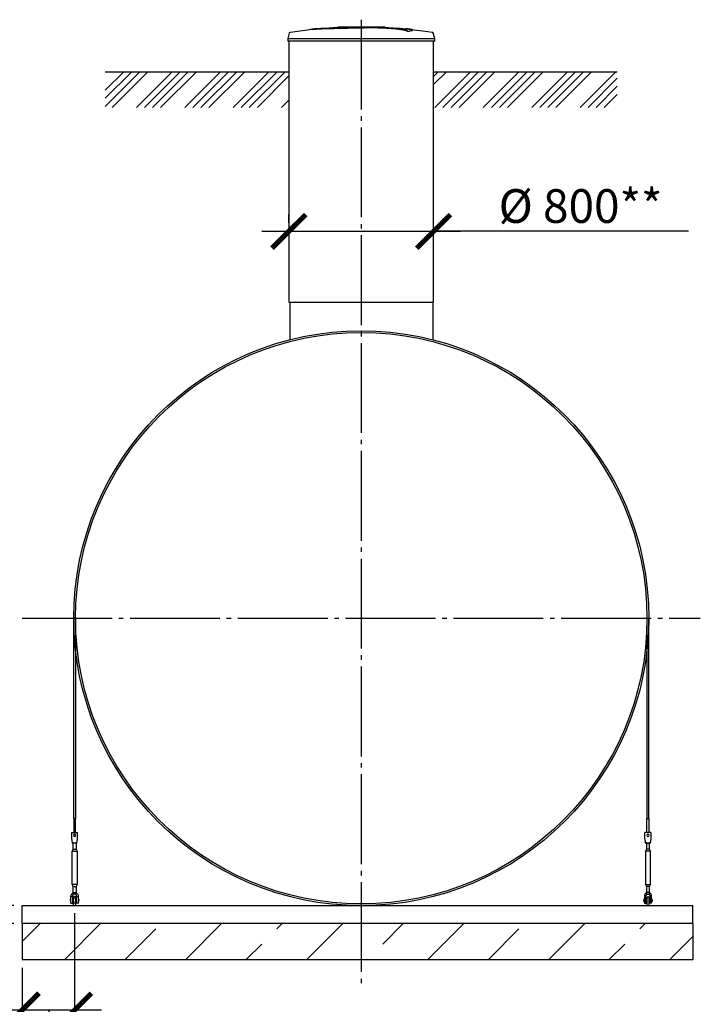
# Model space of a CAD drawing. Units: millimetres. Extents: x 231794 to 3138865188, y -337807 to -265139.
# Drawn here: x 257025 to 260813, y -334361 to -328881 of the extents above; entities that cross this region are included whole.
import ezdxf

# ---------------------------------------------------------------- set-up
doc = ezdxf.new("R2010")
doc.units = ezdxf.units.MM
doc.linetypes.add('K5LT_BASIC', pattern=[0])
doc.linetypes.add('ГОСТ 2.303 5', pattern=[24, 20, -1.5, 1, -1.5])
for name, color, linetype in [('A-GENM', 13, 'Continuous'), ('M-EQPM', 50, 'Continuous'), ('Слой1', 7, 'ГОСТ 2.303 5')]:
    doc.layers.add(name, color=color, linetype=linetype)
doc.layers.add('РАЗМЕРЫ', color=3, linetype='Continuous', lineweight=25)
doc.styles.add('ГОСТ 2.304', font='CS_Gost2304.shx')
doc.dimstyles.new('СПДС', dxfattribs={"dimscale": 100, "dimtxt": 2.5, "dimasz": 2.5, "dimexe": 1.25, "dimexo": 0.625, "dimtad": 1, "dimdec": 0, "dimtxsty": 'ГОСТ 2.304', "dimblk": 'ARCHTICK', "dimblk1": 'ARCHTICK', "dimblk2": 'ARCHTICK', "dimcen": 2.5, "dimdle": 2, "dimadec": 0, "dimazin": 2, "dimtfac": 0.75, "dimtdec": 4, "dimtmove": 1, "dimatfit": 3, "dimfxl": 1, "dimtfill": 1, "dimtolj": 1, "dimarcsym": 0})

# ---------------------------------------------------------------- blocks, each defined once
blk = doc.blocks.new('_ARCHTICK')
at = {"color": 0, "linetype": 'ByBlock', "const_width": 0.15}
blk.add_lwpolyline([(-0.5, -0.5), (0.5, 0.5)], dxfattribs=at)
blk = doc.blocks.new('*D1655')
at = {"layer": 'Defpoints', "color": 0, "transparency": 16777216}
for p in [(258523.2, -330058.6), (259328.4, -330058.6), (259328.4, -330058.6)]:
    blk.add_point(p, dxfattribs=at)
at = {"layer": 'РАЗМЕРЫ', "color": 0, "lineweight": -2, "transparency": 16777216}
for p, q in [((258523.2, -330011.7), (258523.2, -329964.8)), ((259328.4, -330011.7), (259328.4, -329964.8)), ((258373.2, -330058.6), (259478.4, -330058.6)), ((260746.6, -330058.6), (259328.4, -330058.6))]:
    blk.add_line(p, q, dxfattribs=at)
at = {"layer": 'РАЗМЕРЫ', "color": 0, "lineweight": -2, "transparency": 16777216, "xscale": 187.5, "yscale": 187.5, "zscale": 187.5, "rotation": 180}
blk.add_blockref('_ARCHTICK', (258523.2, -330058.6), dxfattribs=at)
at = {"layer": 'РАЗМЕРЫ', "color": 0, "lineweight": -2, "transparency": 16777216, "xscale": 187.5, "yscale": 187.5, "zscale": 187.5}
blk.add_blockref('_ARCHTICK', (259328.4, -330058.6), dxfattribs=at)
at = {"layer": 'РАЗМЕРЫ', "color": 0, "transparency": 16777216, "insert": (260146.2, -329918), "char_height": 187.5, "attachment_point": 5, "style": 'ГОСТ 2.304', "bg_fill": 3, "box_fill_scale": 1.1, "bg_fill_color": 256, "bg_fill_true_color": 13158600, "bg_fill_transparency": 0}
blk.add_mtext('\\A1;%%c 800**', dxfattribs=at)
blk = doc.blocks.new('*D1638')
at = {"layer": 'Defpoints', "color": 0, "transparency": 16777216}
for p in [(257330.4, -333806.8), (257038.4, -334111.8), (257038.4, -334393)]:
    blk.add_point(p, dxfattribs=at)
at = {"layer": 'РАЗМЕРЫ', "color": 0, "lineweight": -2, "transparency": 16777216}
for p, q in [((257330.4, -333853.7), (257330.4, -334486.8)), ((257038.4, -334158.7), (257038.4, -334486.8)), ((257480.4, -334393), (256888.4, -334393)), ((257184.4, -334393), (257401.8, -335027.1)), ((257401.8, -335027.1), (259138.4, -335027.1))]:
    blk.add_line(p, q, dxfattribs=at)
at = {"layer": 'РАЗМЕРЫ', "color": 0, "lineweight": -2, "transparency": 16777216, "xscale": 187.5, "yscale": 187.5, "zscale": 187.5, "rotation": 180}
blk.add_blockref('_ARCHTICK', (257038.4, -334393), dxfattribs=at)
at = {"layer": 'РАЗМЕРЫ', "color": 0, "lineweight": -2, "transparency": 16777216, "xscale": 187.5, "yscale": 187.5, "zscale": 187.5}
blk.add_blockref('_ARCHTICK', (257330.4, -334393), dxfattribs=at)
at = {"layer": 'РАЗМЕРЫ', "color": 0, "transparency": 16777216, "insert": (258270.1, -334837.4), "char_height": 187.5, "attachment_point": 5, "style": 'ГОСТ 2.304', "bg_fill": 3, "box_fill_scale": 1.1, "bg_fill_color": 256, "bg_fill_true_color": 13158600, "bg_fill_transparency": 0}
blk.add_mtext('\\A1;(300-500)*', dxfattribs=at)
blk = doc.blocks.new('*D1639')
at = {"layer": 'Defpoints', "color": 0, "transparency": 16777216}
for p in [(256529.8, -333811.8), (257038.4, -333811.8), (257038.4, -333911.8)]:
    blk.add_point(p, dxfattribs=at)
at = {"layer": 'РАЗМЕРЫ', "color": 0, "lineweight": -2, "transparency": 16777216}
for p, q in [((256529.8, -331733.1), (256529.8, -333811.8)), ((256529.8, -334061.8), (256529.8, -333661.8)), ((256991.6, -333811.8), (256436, -333811.8)), ((256991.6, -333911.8), (256436, -333911.8))]:
    blk.add_line(p, q, dxfattribs=at)
at = {"layer": 'РАЗМЕРЫ', "color": 0, "lineweight": -2, "transparency": 16777216, "xscale": 187.5, "yscale": 187.5, "zscale": 187.5}
for p, rotation in [((256529.8, -333811.8), 90), ((256529.8, -333911.8), 270)]:
    blk.add_blockref('_ARCHTICK', p, dxfattribs=dict(at, rotation=rotation))
at = {"layer": 'РАЗМЕРЫ', "color": 0, "transparency": 16777216, "insert": (256389.1, -332342.4), "char_height": 187.5, "attachment_point": 5, "rotation": 90, "style": 'ГОСТ 2.304', "bg_fill": 3, "box_fill_scale": 1.1, "bg_fill_color": 256, "bg_fill_true_color": 13158600, "bg_fill_transparency": 0}
blk.add_mtext('\\A1;min 100', dxfattribs=at)

msp = doc.modelspace()

# ---------------------------------------------------------------- hatches: boundary and pattern name
at = {"layer": 'A-GENM', "ltscale": 75}
h = msp.add_hatch(dxfattribs=at)
h.set_pattern_fill('ANSI34', color=256, scale=10, style=0)
h.set_pattern_definition([(45, (140117.38, -388195.19), (-134.70384, 134.70384), []), (45, (140162.29, -388195.19), (-134.70384, 134.70384), []), (45, (140207.19, -388195.19), (-134.70384, 134.70384), []), (45, (140252.09, -388195.19), (-134.70384, 134.70384), [])])
h.paths.add_polyline_path([(257500.7616, -329170.2014), (258523.1616, -329170.2014), (258523.1616, -329369.2841), (257500.7616, -329369.2841)])
h = msp.add_hatch(dxfattribs=at)
h.set_pattern_fill('ANSI34', color=256, scale=10, style=0)
h.set_pattern_definition([(45, (144435.22, -315492.03), (-134.70384, 134.70384), []), (45, (144480.13, -315492.03), (-134.70384, 134.70384), []), (45, (144525.03, -315492.03), (-134.70384, 134.70384), []), (45, (144569.93, -315492.03), (-134.70384, 134.70384), [])])
h.paths.add_polyline_path([(259328.3616, -329170.2014), (260350.7616, -329170.2014), (260350.7616, -329368.6961), (259328.3616, -329368.6961)])
h = msp.add_hatch(dxfattribs=at)
h.set_pattern_fill('ANSI33', color=256, scale=75, style=0)
h.set_pattern_definition([(45, (246248.33, -341771.1), (-336.76, 336.76), []), (45, (246585.1, -341771.1), (-336.76, 336.76), [238.125, -119.062])])
h.paths.add_polyline_path([(257038.4463, -333911.7959), (257038.4463, -334111.7959), (260771.2616, -334111.7959), (260771.2616, -333911.7959)])

# ---------------------------------------------------------------- linework, layer by layer
at = {"layer": 'A-GENM'}
for p, q in [((258525.0714, -328955.8668), (258516.5616, -328985.651)), ((258794.4232, -328920.1985), (259057.5504, -328920.1985)), ((258794.4232, -328923.4985), (258794.4232, -328920.1985)), ((259035.8671, -328923.4985), (258794.4232, -328923.4985)), ((259040.4878, -328923.4985), (259036.3203, -328923.4985)), ((259048.5929, -328923.4985), (259040.6606, -328923.4985)), ((259057.2867, -328923.4985), (259052.4709, -328923.4985)), ((259057.7616, -328923.4985), (259057.7616, -328920.1985)), ((259184.9633, -328945.8447), (259184.9633, -328945.1784)), ((259210.9418, -328938.7721), (259210.9418, -328938.1076)), ((259334.9616, -328985.651), (259326.4518, -328955.8668)), ((258516.5616, -328985.651), (258516.5616, -329000.0585)), ((258516.5616, -328985.651), (258925.7616, -328985.651)), ((258925.7616, -329000.0585), (258516.5616, -329000.0585)), ((258925.7616, -328985.651), (259334.9616, -328985.651)), ((259334.9616, -329000.0585), (258925.7616, -329000.0585)), ((259334.9616, -329000.0585), (259334.9616, -328985.651)), ((258528.1616, -330452.2243), (258528.1616, -330661.9849)), ((259323.3616, -330452.2243), (259323.3616, -330661.9849)), ((257325.7616, -333327.4946), (257325.7616, -332211.7959)), ((257335.7616, -332211.7959), (257335.7616, -333327.4943)), ((260515.7616, -332211.7959), (260515.7616, -333327.4943)), ((260525.7616, -333327.4946), (260525.7616, -332211.7959)), ((257335.7616, -333327.4943), (257325.7616, -333327.4943)), ((257325.7616, -333327.4946), (257325.7616, -333404.7959)), ((257335.7616, -333404.7956), (257335.7616, -333327.4943)), ((260515.7616, -333327.4943), (260525.7616, -333327.4943)), ((260515.7616, -333404.7956), (260515.7616, -333327.4943)), ((260525.7616, -333327.4946), (260525.7616, -333404.7959)), ((257313.7616, -333403.7959), (257346.7616, -333403.7959)), ((257313.7616, -333403.7959), (257313.7616, -333404.7959)), ((257313.7616, -333403.7959), (257346.7616, -333403.7959)), ((257313.7616, -333403.7959), (257327.7616, -333403.7959)), ((257313.7616, -333404.7959), (257313.7616, -333439.7959)), ((257330.2616, -333403.7959), (257346.7616, -333403.7959)), ((257346.7616, -333404.7959), (257346.7616, -333403.7959)), ((257346.7616, -333439.7959), (257346.7616, -333404.7959)), ((260537.7616, -333403.7959), (260504.7616, -333403.7959)), ((260504.7616, -333404.7959), (260504.7616, -333403.7959)), ((260537.7616, -333403.7959), (260504.7616, -333403.7959)), ((260521.2616, -333403.7959), (260504.7616, -333403.7959)), ((260504.7616, -333439.7959), (260504.7616, -333404.7959)), ((260537.7616, -333403.7959), (260523.7616, -333403.7959)), ((260537.7616, -333403.7959), (260537.7616, -333404.7959)), ((260537.7616, -333404.7959), (260537.7616, -333439.7959)), ((257313.7616, -333439.7959), (257314.4282, -333443.7959)), ((257342.7616, -333463.7959), (257317.7616, -333463.7959)), ((257322.2616, -333497.7959), (257322.2616, -333457.6475)), ((257322.2616, -333497.7959), (257322.2616, -333463.7959)), ((257338.2616, -333457.6475), (257338.2616, -333497.7959)), ((257338.2616, -333463.7059), (257338.2616, -333497.7959)), ((257346.0949, -333443.7959), (257346.7616, -333439.7959)), ((260505.4282, -333443.7959), (260504.7616, -333439.7959)), ((260508.7616, -333463.7959), (260533.7616, -333463.7959)), ((260513.2616, -333457.6475), (260513.2616, -333497.7959)), ((260513.2616, -333463.7059), (260513.2616, -333497.7959)), ((260529.2616, -333497.7959), (260529.2616, -333457.6475)), ((260529.2616, -333497.7959), (260529.2616, -333463.7959)), ((260537.7616, -333439.7959), (260537.0949, -333443.7959)), ((257316.7616, -333508.7959), (257322.2616, -333497.7959)), ((257316.7616, -333508.7959), (257322.2616, -333497.7959)), ((257316.7616, -333693.7959), (257316.7616, -333508.7959)), ((257316.7616, -333508.7959), (257330.2616, -333508.7959)), ((257323.3334, -333497.7959), (257330.2616, -333497.7959)), ((257323.3334, -333497.7959), (257323.3334, -333497.7959)), ((257330.2616, -333497.7959), (257337.1898, -333497.7959)), ((257330.2616, -333508.7959), (257343.7616, -333508.7959)), ((257337.1898, -333497.7959), (257337.1898, -333497.7959)), ((257338.2616, -333497.7959), (257343.7616, -333508.7959)), ((257338.2616, -333497.7959), (257343.7616, -333508.7959)), ((257343.7616, -333508.7959), (257343.7616, -333693.7959)), ((260513.2616, -333497.7959), (260507.7616, -333508.7959)), ((260513.2616, -333497.7959), (260507.7616, -333508.7959)), ((260507.7616, -333508.7959), (260507.7616, -333693.7959)), ((260521.2616, -333508.7959), (260507.7616, -333508.7959)), ((260521.2616, -333497.7959), (260514.3334, -333497.7959)), ((260514.3334, -333497.7959), (260514.3334, -333497.7959)), ((260528.1898, -333497.7959), (260521.2616, -333497.7959)), ((260534.7616, -333508.7959), (260521.2616, -333508.7959)), ((260528.1898, -333497.7959), (260528.1898, -333497.7959)), ((260534.7616, -333508.7959), (260529.2616, -333497.7959)), ((260534.7616, -333508.7959), (260529.2616, -333497.7959)), ((260534.7616, -333693.7959), (260534.7616, -333508.7959)), ((257322.2616, -333704.7959), (257316.7616, -333693.7959)), ((257330.2616, -333693.7959), (257316.7616, -333693.7959)), ((257322.2616, -333704.7959), (257316.7616, -333693.7959)), ((257322.2616, -333747.7959), (257322.2616, -333704.7959)), ((257322.2616, -333740.5394), (257322.2616, -333704.7959)), ((257323.3334, -333704.7959), (257330.2616, -333704.7959)), ((257323.3334, -333704.7959), (257323.3334, -333704.7959)), ((257343.7616, -333693.7959), (257330.2616, -333693.7959)), ((257330.2616, -333704.7959), (257337.1898, -333704.7959)), ((257337.1898, -333704.7959), (257337.1898, -333704.7959)), ((257343.7616, -333693.7959), (257338.2616, -333704.7959)), ((257343.7616, -333693.7959), (257338.2616, -333704.7959)), ((257338.2616, -333704.7959), (257338.2616, -333747.7959)), ((257338.2616, -333704.7959), (257338.2616, -333740.5394)), ((260507.7616, -333693.7959), (260513.2616, -333704.7959)), ((260507.7616, -333693.7959), (260521.2616, -333693.7959)), ((260507.7616, -333693.7959), (260513.2616, -333704.7959)), ((260513.2616, -333704.7959), (260513.2616, -333747.7959)), ((260513.2616, -333704.7959), (260513.2616, -333740.5394)), ((260521.2616, -333704.7959), (260514.3334, -333704.7959)), ((260514.3334, -333704.7959), (260514.3334, -333704.7959)), ((260521.2616, -333693.7959), (260534.7616, -333693.7959)), ((260528.1898, -333704.7959), (260521.2616, -333704.7959)), ((260528.1898, -333704.7959), (260528.1898, -333704.7959)), ((260529.2616, -333704.7959), (260534.7616, -333693.7959)), ((260529.2616, -333704.7959), (260534.7616, -333693.7959)), ((260529.2616, -333747.7959), (260529.2616, -333704.7959)), ((260529.2616, -333740.5394), (260529.2616, -333704.7959)), ((257306.7616, -333775.7959), (257310.2616, -333775.7959)), ((257310.2616, -333762.7959), (257310.2616, -333758.7959)), ((257319.2616, -333762.7959), (257310.2616, -333762.7959)), ((257319.2616, -333758.7959), (257319.2616, -333762.7959)), ((257319.8961, -333775.7959), (257324.2616, -333775.7959)), ((257336.2616, -333775.7959), (257341.2616, -333775.7959)), ((257341.2616, -333762.7959), (257341.2616, -333758.7959)), ((257350.2616, -333762.7959), (257341.2616, -333762.7959)), ((257350.2616, -333758.7959), (257350.2616, -333762.7959)), ((257350.2616, -333775.7959), (257353.7616, -333775.7959)), ((260501.2616, -333775.7959), (260497.7616, -333775.7959)), ((260497.7616, -333775.7959), (260497.7616, -333781.7959)), ((260497.7616, -333787.7959), (260497.7616, -333781.7959)), ((260497.7616, -333787.7959), (260501.2616, -333787.7959)), ((260501.2616, -333758.7959), (260501.2616, -333762.7959)), ((260501.2616, -333762.7959), (260510.2616, -333762.7959)), ((260501.2616, -333762.7959), (260501.2616, -333797.7959)), ((260510.2616, -333762.7959), (260510.2616, -333758.7959)), ((260510.2616, -333798.7959), (260510.2616, -333762.7959)), ((260515.2616, -333775.7959), (260510.2616, -333775.7959)), ((260510.2616, -333787.7959), (260515.2616, -333787.7959)), ((260531.6271, -333775.7959), (260527.2616, -333775.7959)), ((260527.2616, -333787.7959), (260531.6271, -333787.7959)), ((260532.2616, -333758.7959), (260532.2616, -333762.7959)), ((260532.2616, -333762.7959), (260541.2616, -333762.7959)), ((260532.2616, -333762.7959), (260532.2616, -333798.7959)), ((260541.2616, -333762.7959), (260541.2616, -333758.7959)), ((260541.2616, -333797.7959), (260541.2616, -333762.7959)), ((260544.7616, -333775.7959), (260541.2616, -333775.7959)), ((260541.2616, -333787.7959), (260544.7616, -333787.7959)), ((260544.7616, -333781.7959), (260544.7616, -333775.7959)), ((260544.7616, -333781.7959), (260544.7616, -333787.7959)), ((260502.2616, -333798.7959), (260510.2616, -333798.7959)), ((260515.2616, -333801.7959), (260515.2616, -333811.7959)), ((260527.2616, -333811.7959), (260527.2616, -333801.7959)), ((260540.2616, -333798.7959), (260532.2616, -333798.7959))]:
    msp.add_line(p, q, dxfattribs=at)
at = {"layer": 'A-GENM', "ltscale": 75}
for p, q in [((257500.7616, -329170.2014), (258523.1616, -329170.2014)), ((259328.3616, -329170.2014), (260350.7616, -329170.2014)), ((258523.1616, -330452.2243), (259328.3616, -330452.2243))]:
    msp.add_line(p, q, dxfattribs=at)
at = {"layer": 'A-GENM', "flags": 128}
for points in [[(258525.0714, -328955.8668), (258525.1722, -328955.5387), (258525.2861, -328955.215), (258525.4129, -328954.8961), (258525.5523, -328954.5825), (258525.7041, -328954.2747), (258525.8681, -328953.9733), (258526.044, -328953.6787), (258526.2316, -328953.3913), (258526.4305, -328953.1116), (258526.6405, -328952.8402), (258526.8611, -328952.5773), (258527.0921, -328952.3235), (258527.333, -328952.0791), (258527.5835, -328951.8446), (258527.8432, -328951.6202), (258528.1117, -328951.4065), (258528.3885, -328951.2036), (258528.6732, -328951.0119), (258528.9653, -328950.8318), (258529.2644, -328950.6636), (258529.5699, -328950.5074), (258529.8815, -328950.3635), (258530.1986, -328950.2323), (258530.5207, -328950.1138), (258530.8472, -328950.0083), (258531.1778, -328949.9159), (258531.5117, -328949.8369), (258531.8485, -328949.7712), (258532.0591, -328949.7372)], [(258532.0591, -328949.7372), (258637.3823, -328936.2207), (258661.5576, -328933.7203)], [(258661.5576, -328933.0571), (258767.4442, -328924.7325), (258873.5789, -328920.6489), (258893.8616, -328920.4617)], [(258922.5885, -328920.1966), (258922.5911, -328920.1966), (258922.5987, -328920.1966), (258922.6114, -328920.1966), (258922.6291, -328920.1966), (258922.6518, -328920.1966), (258922.6795, -328920.1966), (258922.7121, -328920.1966), (258922.7496, -328920.1966), (258922.7919, -328920.1966), (258922.839, -328920.1966), (258922.8908, -328920.1966), (258922.9471, -328920.1966), (258923.008, -328920.1966), (258923.0732, -328920.1966), (258923.1428, -328920.1966), (258923.2165, -328920.1966), (258923.2943, -328920.1966), (258923.3761, -328920.1966), (258923.4616, -328920.1966), (258923.5509, -328920.1966), (258923.6437, -328920.1966), (258923.7399, -328920.1966), (258923.8393, -328920.1966), (258923.9418, -328920.1966), (258924.0472, -328920.1966), (258924.1553, -328920.1966), (258924.266, -328920.1966), (258924.3791, -328920.1966), (258924.4945, -328920.1966), (258924.6118, -328920.1966), (258924.731, -328920.1966), (258924.8518, -328920.1966), (258924.9741, -328920.1966), (258925.0976, -328920.1966), (258925.2223, -328920.1966), (258925.3477, -328920.1966), (258925.4739, -328920.1966), (258925.6005, -328920.1966), (258925.7273, -328920.1966), (258925.7616, -328920.1966)], [(258925.7616, -328920.1966), (258925.6347, -328920.1966), (258925.508, -328920.1966), (258925.3817, -328920.1966), (258925.256, -328920.1966), (258925.1312, -328920.1966), (258925.0073, -328920.1966), (258924.8847, -328920.1966), (258924.7634, -328920.1966), (258924.6438, -328920.1966), (258924.5259, -328920.1966), (258924.41, -328920.1966), (258924.2963, -328920.1966), (258924.185, -328920.1966), (258924.0761, -328920.1966), (258923.9699, -328920.1966), (258923.8666, -328920.1966), (258923.7664, -328920.1966), (258923.6693, -328920.1966), (258923.5756, -328920.1966), (258923.4854, -328920.1966), (258923.3988, -328920.1966), (258923.316, -328920.1966), (258923.2371, -328920.1966), (258923.1622, -328920.1966), (258923.0916, -328920.1966), (258923.0251, -328920.1966), (258922.9631, -328920.1966), (258922.9055, -328920.1966), (258922.8525, -328920.1966), (258922.8042, -328920.1966), (258922.7606, -328920.1966), (258922.7218, -328920.1966), (258922.6878, -328920.1966), (258922.6588, -328920.1966), (258922.6347, -328920.1966), (258922.6156, -328920.1966), (258922.6016, -328920.1966), (258922.5926, -328920.1966), (258922.5887, -328920.1966)], [(258925.7616, -328920.1966), (258925.8885, -328920.1966), (258926.0151, -328920.1966), (258926.1414, -328920.1966), (258926.2671, -328920.1966), (258926.392, -328920.1966), (258926.5158, -328920.1966), (258926.6385, -328920.1966), (258926.7597, -328920.1966), (258926.8793, -328920.1966), (258926.9972, -328920.1966), (258927.1131, -328920.1966), (258927.2268, -328920.1966), (258927.3382, -328920.1966), (258927.447, -328920.1966), (258927.5532, -328920.1966), (258927.6565, -328920.1966), (258927.7567, -328920.1966), (258927.8538, -328920.1966), (258927.9475, -328920.1966), (258928.0378, -328920.1966), (258928.1243, -328920.1966), (258928.2071, -328920.1966), (258928.286, -328920.1966), (258928.3609, -328920.1966), (258928.4316, -328920.1966), (258928.498, -328920.1966), (258928.56, -328920.1966), (258928.6176, -328920.1966), (258928.6706, -328920.1966), (258928.719, -328920.1966), (258928.7626, -328920.1966), (258928.8014, -328920.1966), (258928.8353, -328920.1966), (258928.8644, -328920.1966), (258928.8884, -328920.1966), (258928.9075, -328920.1966), (258928.9215, -328920.1966), (258928.9305, -328920.1966), (258928.9344, -328920.1966)], [(258928.9346, -328920.1966), (258928.9321, -328920.1966), (258928.9244, -328920.1966), (258928.9118, -328920.1966), (258928.8941, -328920.1966), (258928.8713, -328920.1966), (258928.8437, -328920.1966), (258928.811, -328920.1966), (258928.7735, -328920.1966), (258928.7312, -328920.1966), (258928.6841, -328920.1966), (258928.6324, -328920.1966), (258928.576, -328920.1966), (258928.5152, -328920.1966), (258928.4499, -328920.1966), (258928.3804, -328920.1966), (258928.3066, -328920.1966), (258928.2288, -328920.1966), (258928.1471, -328920.1966), (258928.0615, -328920.1966), (258927.9722, -328920.1966), (258927.8794, -328920.1966), (258927.7833, -328920.1966), (258927.6839, -328920.1966), (258927.5814, -328920.1966), (258927.476, -328920.1966), (258927.3678, -328920.1966), (258927.2571, -328920.1966), (258927.144, -328920.1966), (258927.0287, -328920.1966), (258926.9113, -328920.1966), (258926.7922, -328920.1966), (258926.6713, -328920.1966), (258926.549, -328920.1966), (258926.4255, -328920.1966), (258926.3009, -328920.1966), (258926.1754, -328920.1966), (258926.0493, -328920.1966), (258925.9227, -328920.1966), (258925.7958, -328920.1966), (258925.7616, -328920.1966)], [(258987.3304, -328921.3647), (259035.1267, -328922.3207), (259141.1489, -328928.6897), (259189.9656, -328933.0571)], [(259189.9656, -328933.7203), (259295.408, -328946.2721), (259319.464, -328949.7372)], [(259319.464, -328949.7372), (259319.8024, -328949.7945), (259320.1382, -328949.8652), (259320.4709, -328949.9493), (259320.8, -328950.0467), (259321.1249, -328950.1571), (259321.4452, -328950.2805), (259321.7602, -328950.4165), (259322.0696, -328950.565), (259322.3728, -328950.7258), (259322.6693, -328950.8986), (259322.9586, -328951.0831), (259323.2404, -328951.2791), (259323.5141, -328951.4861), (259323.7792, -328951.7039), (259324.0355, -328951.9322), (259324.2824, -328952.1705), (259324.5197, -328952.4185), (259324.7468, -328952.6758), (259324.9634, -328952.9419), (259325.1692, -328953.2165), (259325.3639, -328953.4992), (259325.5471, -328953.7893), (259325.7185, -328954.0866), (259325.878, -328954.3905), (259326.0251, -328954.7005), (259326.1598, -328955.0162), (259326.2817, -328955.337), (259326.3906, -328955.6624), (259326.4518, -328955.8668)], [(257314.4282, -333443.7959), (257315.17, -333448.2463), (257315.8745, -333452.4736), (257316.5065, -333456.2657), (257317.0343, -333459.4325), (257317.4315, -333461.8153), (257317.678, -333463.2944), (257317.7616, -333463.7959)], [(257342.7616, -333463.7959), (257342.8451, -333463.2944), (257343.0917, -333461.8153), (257343.4888, -333459.4325), (257344.0166, -333456.2657), (257344.6486, -333452.4736), (257345.3532, -333448.2463), (257346.0949, -333443.7959)], [(260508.7616, -333463.7959), (260508.678, -333463.2944), (260508.4315, -333461.8153), (260508.0343, -333459.4325), (260507.5065, -333456.2657), (260506.8745, -333452.4736), (260506.17, -333448.2463), (260505.4282, -333443.7959)], [(260537.0949, -333443.7959), (260536.3532, -333448.2463), (260535.6486, -333452.4736), (260535.0166, -333456.2657), (260534.4888, -333459.4325), (260534.0917, -333461.8153), (260533.8451, -333463.2944), (260533.7616, -333463.7959)], [(257310.2616, -333758.7959), (257310.763, -333754.3455), (257312.2422, -333750.1182), (257314.6249, -333746.3261), (257317.7918, -333743.1593), (257321.5839, -333740.7765), (257325.8111, -333739.2973), (257330.2616, -333738.7959)], [(257330.2616, -333738.7959), (257334.712, -333739.2973), (257338.9392, -333740.7765), (257342.7314, -333743.1593), (257345.8982, -333746.3261), (257348.2809, -333750.1182), (257349.7601, -333754.3455), (257350.2616, -333758.7959)], [(260521.2616, -333738.7959), (260516.8111, -333739.2973), (260512.5839, -333740.7765), (260508.7918, -333743.1593), (260505.6249, -333746.3261), (260503.2422, -333750.1182), (260501.763, -333754.3455), (260501.2616, -333758.7959)], [(260541.2616, -333758.7959), (260540.7601, -333754.3455), (260539.2809, -333750.1182), (260536.8982, -333746.3261), (260533.7314, -333743.1593), (260529.9392, -333740.7765), (260525.712, -333739.2973), (260521.2616, -333738.7959)], [(257341.2616, -333758.7959), (257340.9419, -333756.1634), (257340.0016, -333753.6839), (257338.4952, -333751.5015), (257336.5103, -333749.7431), (257334.1622, -333748.5107), (257331.5875, -333747.8761), (257328.9357, -333747.8761), (257326.3609, -333748.5107), (257324.0129, -333749.7431), (257322.0279, -333751.5015), (257320.5216, -333753.6839), (257319.5812, -333756.1634), (257319.2616, -333758.7959)], [(257336.2616, -333767.7959), (257336.2568, -333767.556), (257336.2424, -333767.3164), (257336.2184, -333767.0776), (257336.1849, -333766.84), (257336.142, -333766.6039), (257336.0896, -333766.3697), (257336.0279, -333766.1378), (257335.957, -333765.9085), (257335.8769, -333765.6822), (257335.7879, -333765.4594), (257335.6901, -333765.2402), (257335.5835, -333765.0252), (257335.4685, -333764.8146), (257335.3451, -333764.6088), (257335.2136, -333764.408), (257335.0741, -333764.2127), (257334.927, -333764.0231), (257334.7724, -333763.8396), (257334.6106, -333763.6624), (257334.4418, -333763.4917), (257334.2663, -333763.328), (257334.0845, -333763.1715), (257333.8965, -333763.0223), (257333.7027, -333762.8807), (257333.5034, -333762.7471), (257333.2989, -333762.6215), (257333.0895, -333762.5041), (257332.8757, -333762.3953), (257332.6576, -333762.2951), (257332.4357, -333762.2037), (257332.2103, -333762.1212), (257331.9819, -333762.0478), (257331.7506, -333761.9836), (257331.517, -333761.9287), (257331.2814, -333761.8832), (257331.0441, -333761.8471), (257330.8056, -333761.8206), (257330.5662, -333761.8036), (257330.3263, -333761.7962), (257330.0864, -333761.7984), (257329.8467, -333761.8102), (257329.6076, -333761.8316), (257329.3697, -333761.8625), (257329.1331, -333761.903), (257328.8984, -333761.9528), (257328.6658, -333762.012), (257328.4358, -333762.0804), (257328.2087, -333762.158), (257327.9849, -333762.2446), (257327.7647, -333762.3401), (257327.5485, -333762.4443), (257327.3367, -333762.5571), (257327.1295, -333762.6782), (257326.9274, -333762.8076), (257326.7306, -333762.9449), (257326.5394, -333763.09), (257326.3542, -333763.2426), (257326.1752, -333763.4025), (257326.0028, -333763.5694), (257325.8372, -333763.7431), (257325.6787, -333763.9233), (257325.5275, -333764.1096), (257325.3839, -333764.3019), (257325.248, -333764.4998), (257325.1202, -333764.7029), (257325.0007, -333764.911), (257324.8895, -333765.1236), (257324.7869, -333765.3406), (257324.6931, -333765.5615), (257324.6082, -333765.786), (257324.5324, -333766.0136), (257324.4657, -333766.2442), (257324.4083, -333766.4772), (257324.3602, -333766.7123), (257324.3216, -333766.9492), (257324.2925, -333767.1874), (257324.2729, -333767.4266), (257324.263, -333767.6663), (257324.2616, -333767.7959)], [(257324.2616, -333767.7959), (257324.2616, -333767.8231), (257324.2616, -333767.9046), (257324.2616, -333768.0404), (257324.2616, -333768.2302), (257324.2616, -333768.4736), (257324.2616, -333768.7704), (257324.2616, -333769.12), (257324.2616, -333769.5219), (257324.2616, -333769.9754), (257324.2616, -333770.4798), (257324.2616, -333771.0343), (257324.2616, -333771.6381), (257324.2616, -333772.29), (257324.2616, -333772.9892), (257324.2616, -333773.7345), (257324.2616, -333774.5246), (257324.2616, -333775.3584)], [(257327.1295, -333762.6782), (257326.9274, -333762.8076), (257326.7306, -333762.9449), (257326.5394, -333763.09), (257326.3542, -333763.2426), (257326.1752, -333763.4025), (257326.0028, -333763.5694), (257325.8372, -333763.7431), (257325.6787, -333763.9233), (257325.5275, -333764.1096), (257325.3839, -333764.3019), (257325.248, -333764.4998), (257325.1202, -333764.7029), (257325.0007, -333764.911), (257324.8895, -333765.1236), (257324.7869, -333765.3406), (257324.6931, -333765.5615), (257324.6082, -333765.786), (257324.5324, -333766.0136), (257324.4657, -333766.2442), (257324.4083, -333766.4772), (257324.3602, -333766.7123), (257324.3216, -333766.9492), (257324.2925, -333767.1874), (257324.2729, -333767.4266)], [(257333.2989, -333762.6215), (257333.0895, -333762.5041), (257332.8757, -333762.3953), (257332.6576, -333762.2951), (257332.4357, -333762.2037), (257332.2103, -333762.1212), (257331.9819, -333762.0478), (257331.7506, -333761.9836), (257331.517, -333761.9287), (257331.2814, -333761.8832), (257331.0441, -333761.8471), (257330.8056, -333761.8206), (257330.5662, -333761.8036), (257330.3263, -333761.7962), (257330.0864, -333761.7984), (257329.8467, -333761.8102), (257329.6076, -333761.8316), (257329.3697, -333761.8625), (257329.1331, -333761.903), (257328.8984, -333761.9528), (257328.6658, -333762.012), (257328.4358, -333762.0804), (257328.2087, -333762.158), (257327.9849, -333762.2446), (257327.7647, -333762.3401)], [(257336.2424, -333767.3164), (257336.2184, -333767.0776), (257336.1849, -333766.84), (257336.142, -333766.6039), (257336.0896, -333766.3697), (257336.0279, -333766.1378), (257335.957, -333765.9085), (257335.8769, -333765.6822), (257335.7879, -333765.4594), (257335.6901, -333765.2402), (257335.5835, -333765.0252), (257335.4685, -333764.8146), (257335.3451, -333764.6088), (257335.2136, -333764.408), (257335.0741, -333764.2127), (257334.927, -333764.0231), (257334.7724, -333763.8396), (257334.6106, -333763.6624), (257334.4418, -333763.4917), (257334.2663, -333763.328), (257334.0845, -333763.1715), (257333.8965, -333763.0223)], [(257336.2616, -333775.5908), (257336.2616, -333774.7454), (257336.2616, -333773.9434), (257336.2616, -333773.1859), (257336.2616, -333772.4741), (257336.2616, -333771.8093), (257336.2616, -333771.1925), (257336.2616, -333770.6246), (257336.2616, -333770.1066), (257336.2616, -333769.6392), (257336.2616, -333769.2233), (257336.2616, -333768.8596), (257336.2616, -333768.5485), (257336.2616, -333768.2906), (257336.2616, -333768.0863), (257336.2616, -333767.9359), (257336.2616, -333767.8397), (257336.2616, -333767.7979)], [(260510.2616, -333758.7959), (260510.5812, -333756.1634), (260511.5216, -333753.6839), (260513.0279, -333751.5015), (260515.0129, -333749.7431), (260517.3609, -333748.5107), (260519.9357, -333747.8761), (260522.5875, -333747.8761), (260525.1622, -333748.5107), (260527.5103, -333749.7431), (260529.4952, -333751.5015), (260531.0016, -333753.6839), (260531.9419, -333756.1634), (260532.2616, -333758.7959)], [(260515.2616, -333767.7959), (260515.2664, -333767.556), (260515.2808, -333767.3164), (260515.3047, -333767.0776), (260515.3382, -333766.84), (260515.3812, -333766.6039), (260515.4335, -333766.3697), (260515.4952, -333766.1378), (260515.5662, -333765.9085), (260515.6462, -333765.6822), (260515.7352, -333765.4594), (260515.8331, -333765.2402), (260515.9396, -333765.0252), (260516.0547, -333764.8146), (260516.178, -333764.6088), (260516.3096, -333764.408), (260516.449, -333764.2127), (260516.5961, -333764.0231), (260516.7507, -333763.8396), (260516.9126, -333763.6624), (260517.0813, -333763.4917), (260517.2568, -333763.328), (260517.4387, -333763.1715), (260517.6266, -333763.0223), (260517.8204, -333762.8807), (260518.0198, -333762.7471), (260518.2242, -333762.6215), (260518.4336, -333762.5041), (260518.6475, -333762.3953), (260518.8655, -333762.2951), (260519.0874, -333762.2037), (260519.3128, -333762.1212), (260519.5413, -333762.0478), (260519.7725, -333761.9836), (260520.0061, -333761.9287), (260520.2418, -333761.8832), (260520.479, -333761.8471), (260520.7175, -333761.8206), (260520.9569, -333761.8036), (260521.1968, -333761.7962), (260521.4368, -333761.7984), (260521.6765, -333761.8102), (260521.9155, -333761.8316), (260522.1535, -333761.8625), (260522.39, -333761.903), (260522.6248, -333761.9528), (260522.8574, -333762.012), (260523.0874, -333762.0804), (260523.3145, -333762.158), (260523.5383, -333762.2446), (260523.7584, -333762.3401), (260523.9746, -333762.4443), (260524.1865, -333762.5571), (260524.3936, -333762.6782), (260524.5958, -333762.8076), (260524.7926, -333762.9449), (260524.9837, -333763.09), (260525.1689, -333763.2426), (260525.3479, -333763.4025), (260525.5203, -333763.5694), (260525.6859, -333763.7431), (260525.8445, -333763.9233), (260525.9957, -333764.1096), (260526.1393, -333764.3019), (260526.2751, -333764.4998), (260526.4029, -333764.7029), (260526.5225, -333764.911), (260526.6336, -333765.1236), (260526.7362, -333765.3406), (260526.83, -333765.5615), (260526.9149, -333765.786), (260526.9908, -333766.0136), (260527.0574, -333766.2442), (260527.1149, -333766.4772), (260527.1629, -333766.7123), (260527.2015, -333766.9492), (260527.2306, -333767.1874), (260527.2502, -333767.4266), (260527.2602, -333767.6663), (260527.2616, -333767.7959)], [(260515.2616, -333767.7959), (260515.2616, -333767.8231), (260515.2616, -333767.9046), (260515.2616, -333768.0404), (260515.2616, -333768.2302), (260515.2616, -333768.4736), (260515.2616, -333768.7704), (260515.2616, -333769.12), (260515.2616, -333769.5219), (260515.2616, -333769.9754), (260515.2616, -333770.4798), (260515.2616, -333771.0343), (260515.2616, -333771.6381), (260515.2616, -333772.29), (260515.2616, -333772.9892), (260515.2616, -333773.7345), (260515.2616, -333774.5246), (260515.2616, -333775.3584), (260515.2616, -333776.2345), (260515.2616, -333777.1515), (260515.2616, -333778.1079), (260515.2616, -333779.1022), (260515.2616, -333780.1327), (260515.2616, -333781.198), (260515.2616, -333782.2962), (260515.2616, -333783.4256), (260515.2616, -333784.5844), (260515.2616, -333785.7707), (260515.2616, -333786.9827), (260515.2616, -333788.2183), (260515.2616, -333789.4757), (260515.2616, -333790.7528), (260515.2616, -333792.0476), (260515.2616, -333793.3579), (260515.2616, -333794.6818), (260515.2616, -333796.017), (260515.2616, -333797.3615), (260515.2616, -333798.7131), (260515.2616, -333800.0696), (260515.2616, -333801.4288), (260515.2616, -333801.7959)], [(260515.2616, -333775.5908), (260515.2616, -333774.7454), (260515.2616, -333773.9434), (260515.2616, -333773.1859), (260515.2616, -333772.4741), (260515.2616, -333771.8093), (260515.2616, -333771.1925), (260515.2616, -333770.6246), (260515.2616, -333770.1066), (260515.2616, -333769.6392), (260515.2616, -333769.2233), (260515.2616, -333768.8596), (260515.2616, -333768.5485), (260515.2616, -333768.2906), (260515.2616, -333768.0863), (260515.2616, -333767.9359), (260515.2616, -333767.8397), (260515.2616, -333767.7979)], [(260515.2616, -333801.7959), (260515.2616, -333800.4362), (260515.2616, -333799.0788), (260515.2616, -333797.7257), (260515.2616, -333796.3791), (260515.2616, -333795.0411), (260515.2616, -333793.714), (260515.2616, -333792.3998), (260515.2616, -333791.1006), (260515.2616, -333789.8186), (260515.2616, -333788.5557)], [(260515.2808, -333767.3164), (260515.3047, -333767.0776), (260515.3382, -333766.84), (260515.3812, -333766.6039), (260515.4335, -333766.3697), (260515.4952, -333766.1378), (260515.5662, -333765.9085), (260515.6462, -333765.6822), (260515.7352, -333765.4594), (260515.8331, -333765.2402), (260515.9396, -333765.0252), (260516.0547, -333764.8146), (260516.178, -333764.6088), (260516.3096, -333764.408), (260516.449, -333764.2127), (260516.5961, -333764.0231), (260516.7507, -333763.8396), (260516.9126, -333763.6624), (260517.0813, -333763.4917), (260517.2568, -333763.328), (260517.4387, -333763.1715), (260517.6266, -333763.0223)], [(260518.2242, -333762.6215), (260518.4336, -333762.5041), (260518.6475, -333762.3953), (260518.8655, -333762.2951), (260519.0874, -333762.2037), (260519.3128, -333762.1212), (260519.5413, -333762.0478), (260519.7725, -333761.9836), (260520.0061, -333761.9287), (260520.2418, -333761.8832), (260520.479, -333761.8471), (260520.7175, -333761.8206), (260520.9569, -333761.8036), (260521.1968, -333761.7962), (260521.4368, -333761.7984), (260521.6765, -333761.8102), (260521.9155, -333761.8316), (260522.1535, -333761.8625), (260522.39, -333761.903), (260522.6248, -333761.9528), (260522.8574, -333762.012), (260523.0874, -333762.0804), (260523.3145, -333762.158), (260523.5383, -333762.2446), (260523.7584, -333762.3401)], [(260524.3936, -333762.6782), (260524.5958, -333762.8076), (260524.7926, -333762.9449), (260524.9837, -333763.09), (260525.1689, -333763.2426), (260525.3479, -333763.4025), (260525.5203, -333763.5694), (260525.6859, -333763.7431), (260525.8445, -333763.9233), (260525.9957, -333764.1096), (260526.1393, -333764.3019), (260526.2751, -333764.4998), (260526.4029, -333764.7029), (260526.5225, -333764.911), (260526.6336, -333765.1236), (260526.7362, -333765.3406), (260526.83, -333765.5615), (260526.9149, -333765.786), (260526.9908, -333766.0136), (260527.0574, -333766.2442), (260527.1149, -333766.4772), (260527.1629, -333766.7123), (260527.2015, -333766.9492), (260527.2306, -333767.1874), (260527.2502, -333767.4266)], [(260527.2616, -333767.7959), (260527.2616, -333767.8231), (260527.2616, -333767.9046), (260527.2616, -333768.0404), (260527.2616, -333768.2302), (260527.2616, -333768.4736), (260527.2616, -333768.7704), (260527.2616, -333769.12), (260527.2616, -333769.5219), (260527.2616, -333769.9754), (260527.2616, -333770.4798), (260527.2616, -333771.0343), (260527.2616, -333771.6381), (260527.2616, -333772.29), (260527.2616, -333772.9892), (260527.2616, -333773.7345), (260527.2616, -333774.5246), (260527.2616, -333775.3584)], [(260527.2616, -333801.7959), (260527.2616, -333800.4362), (260527.2616, -333799.0788), (260527.2616, -333797.7257), (260527.2616, -333796.3791), (260527.2616, -333795.0411), (260527.2616, -333793.714), (260527.2616, -333792.3998), (260527.2616, -333791.1006), (260527.2616, -333789.8186), (260527.2616, -333788.5557), (260527.2616, -333787.3139), (260527.2616, -333786.0954), (260527.2616, -333784.902), (260527.2616, -333783.7356), (260527.2616, -333782.598), (260527.2616, -333781.4912), (260527.2616, -333780.4169), (260527.2616, -333779.3768), (260527.2616, -333778.3726), (260527.2616, -333777.4058), (260527.2616, -333776.478), (260527.2616, -333775.5908), (260527.2616, -333774.7454), (260527.2616, -333773.9434), (260527.2616, -333773.1859), (260527.2616, -333772.4741), (260527.2616, -333771.8093), (260527.2616, -333771.1925), (260527.2616, -333770.6246), (260527.2616, -333770.1066), (260527.2616, -333769.6392), (260527.2616, -333769.2233), (260527.2616, -333768.8596), (260527.2616, -333768.5485), (260527.2616, -333768.2906), (260527.2616, -333768.0863), (260527.2616, -333767.9359), (260527.2616, -333767.8397), (260527.2616, -333767.7979)], [(260527.2616, -333788.2183), (260527.2616, -333789.4757), (260527.2616, -333790.7528), (260527.2616, -333792.0476), (260527.2616, -333793.3579), (260527.2616, -333794.6818), (260527.2616, -333796.017), (260527.2616, -333797.3615), (260527.2616, -333798.7131), (260527.2616, -333800.0696), (260527.2616, -333801.4288), (260527.2616, -333801.7959)]]:
    msp.add_lwpolyline(points, dxfattribs=at)
at = {"layer": 'A-GENM'}
for centre, radius, start, end in [((257330.2616, -333420.7959), 6, 0, 180), ((257330.2616, -333420.7959), 6, 180, 0), ((260521.2616, -333420.7959), 6, 0, 180), ((260521.2616, -333420.7959), 6, 180, 0), ((260502.2616, -333797.7959), 1, 180, 270), ((260540.2616, -333797.7959), 1, 270, 0)]:
    msp.add_arc(centre, radius, start, end, dxfattribs=at)
for points, knots in [([(258925.7616, -328924.8862), (258916.6679, -328925.0937), (258902.4492, -328925.4055), (258883.0977, -328925.8191), (258868.3338, -328926.1262), (258853.5813, -328926.4345), (258834.2047, -328926.8526), (258810.3753, -328927.3925), (258783.0721, -328928.0597), (258757.644, -328928.7325), (258734.5943, -328929.4033), (258710.1539, -328930.2124), (258686.8617, -328931.1824), (258666.5331, -328932.4818), (258652.1212, -328934.0188), (258646.1634, -328935.209), (258644.1266, -328935.8271)], [-1, -1, -1, -1, -0.9519230769, -0.9278846154, -0.9038461538, -0.8798076923, -0.8557692308, -0.8076923077, -0.7596153846, -0.7115384615, -0.6634615385, -0.6153846154, -0.5384615385, -0.4615384615, -0.3846153846, -0.3113028542, -0.3113028542, -0.3113028542, -0.3113028542]), ([(258652.829, -328934.7522), (258656.7723, -328934.1859), (258666.533, -328933.1449), (258686.8623, -328931.8451), (258713.479, -328930.7363), (258741.7917, -328929.8426), (258767.688, -328929.1255), (258795.4439, -328928.4087), (258825.4772, -328927.7028), (258856.4651, -328927.0323), (258880.2119, -328926.5433), (258903.4354, -328926.0459), (258918.4866, -328925.7134), (258925.7616, -328925.5474)], [-0.6153846154, -0.6153846154, -0.6153846154, -0.6153846154, -0.5384615385, -0.4615384615, -0.3846153846, -0.3076923077, -0.2692307692, -0.2307692308, -0.1538461538, -0.1153846154, -0.0769230769, -0.0384615385, 0, 0, 0, 0]), ([(259184.9633, -328945.1784), (259184.1989, -328944.474), (259182.1849, -328943.0767), (259178.5884, -328941.3741), (259174.8941, -328940.0239), (259171.6764, -328939.0183), (259167.9886, -328938.0167), (259164.4942, -328937.1881), (259161.4089, -328936.5278), (259158.9787, -328936.0345), (259156.4061, -328935.5436), (259153.6726, -328935.0561), (259150.7949, -328934.5713), (259147.789, -328934.0893), (259144.6374, -328933.6116), (259141.328, -328933.14), (259137.8727, -328932.6731), (259134.2877, -328932.2106), (259130.5667, -328931.7551), (259126.7115, -328931.3094), (259122.725, -328930.8715), (259117.2497, -328930.2963), (259111.5653, -328929.7439), (259105.7063, -328929.2174), (259101.2226, -328928.8321), (259096.6688, -328928.4601), (259092.0646, -328928.1042), (259087.4056, -328927.7621), (259082.6899, -328927.432), (259077.9377, -328927.1167), (259073.1705, -328926.8191), (259068.3759, -328926.5365), (259063.5484, -328926.2669), (259058.7107, -328926.0133), (259053.8902, -328925.7782), (259049.0535, -328925.5593), (259042.5614, -328925.2856), (259036.1328, -328925.0461), (259029.7748, -328924.842), (259024.9852, -328924.7036), (259020.2277, -328924.5811), (259015.5486, -328924.4748), (259010.9026, -328924.3845), (259006.2417, -328924.3091), (259001.6112, -328924.248), (258997.0563, -328924.2001), (258992.54, -328924.1667), (258988.0065, -328924.1473), (258983.4931, -328924.1403), (258979.0328, -328924.1431), (258974.6165, -328924.1573), (258970.1935, -328924.1838), (258965.7703, -328924.2204), (258961.3539, -328924.2642), (258956.9254, -328924.3171), (258950.9749, -328924.4021), (258943.5192, -328924.5253), (258934.6483, -328924.6901), (258928.7237, -328924.818), (258925.7616, -328924.8862)], [-1, -1, -1, -1, -0.944444444, -0.888888889, -0.861111111, -0.833333333, -0.805555556, -0.777777778, -0.763888889, -0.75, -0.736111111, -0.722222222, -0.708333333, -0.694444444, -0.680555556, -0.666666667, -0.652777778, -0.638888889, -0.625, -0.611111111, -0.597222222, -0.583333333, -0.555555556, -0.541666667, -0.527777778, -0.513888889, -0.5, -0.486111111, -0.472222222, -0.458333333, -0.444444444, -0.430555556, -0.416666667, -0.402777778, -0.388888889, -0.375, -0.361111111, -0.333333333, -0.319444444, -0.305555556, -0.291666667, -0.277777778, -0.263888889, -0.25, -0.236111111, -0.222222222, -0.208333333, -0.194444444, -0.180555556, -0.166666667, -0.152777778, -0.138888889, -0.125, -0.111111111, -0.097222222, -0.083333333, -0.055555556, -0.027777778, 0, 0, 0, 0]), ([(258925.7616, -328925.5474), (258930.2048, -328925.4451), (258936.8674, -328925.3062), (258945.7496, -328925.1496), (258952.4664, -328925.0403), (258958.0389, -328924.963), (258962.4558, -328924.9143), (258966.8762, -328924.871), (258972.4083, -328924.8277), (258979.024, -328924.8017), (258985.7371, -328924.8012), (258991.4062, -328924.8208), (258995.9331, -328924.8523), (259000.4556, -328924.8951), (259006.2375, -328924.9672), (259013.232, -328925.0856), (259020.2083, -328925.2387), (259027.3803, -328925.4289), (259033.7498, -328925.628), (259039.336, -328925.8267), (259044.1876, -328926.0154), (259049.0529, -328926.2206), (259053.8906, -328926.4396), (259058.7108, -328926.6748), (259063.5486, -328926.9285), (259068.3761, -328927.1981), (259073.1707, -328927.4807), (259077.9379, -328927.7785), (259082.6901, -328928.0938), (259087.4058, -328928.424), (259092.0648, -328928.7661), (259096.669, -328929.1222), (259101.2228, -328929.4943), (259105.7064, -328929.8797), (259111.5655, -328930.4063), (259117.2498, -328930.9588), (259122.7252, -328931.5342), (259126.7117, -328931.9722), (259130.5668, -328932.418), (259134.2878, -328932.8736), (259137.8728, -328933.3362), (259141.3281, -328933.8033), (259144.6375, -328934.275), (259147.7891, -328934.7528), (259150.795, -328935.2349), (259153.6727, -328935.7198), (259156.4062, -328936.2075), (259158.9788, -328936.6985), (259161.4089, -328937.1919), (259164.4943, -328937.8524), (259167.9886, -328938.6812), (259171.6764, -328939.683), (259174.8941, -328940.6889), (259178.5884, -328942.0394), (259182.1849, -328943.7424), (259184.1989, -328945.1401), (259184.9633, -328945.8447)], [-1, -1, -1, -1, -0.958333333, -0.9375, -0.916666667, -0.895833333, -0.885416667, -0.875, -0.854166667, -0.833333333, -0.8125, -0.791666667, -0.78125, -0.770833333, -0.75, -0.729166667, -0.708333333, -0.6875, -0.666666667, -0.652777778, -0.638888889, -0.625, -0.611111111, -0.597222222, -0.583333333, -0.569444444, -0.555555556, -0.541666667, -0.527777778, -0.513888889, -0.5, -0.486111111, -0.472222222, -0.458333333, -0.444444444, -0.416666667, -0.402777778, -0.388888889, -0.375, -0.361111111, -0.347222222, -0.333333333, -0.319444444, -0.305555556, -0.291666667, -0.277777778, -0.263888889, -0.25, -0.236111111, -0.222222222, -0.194444444, -0.166666667, -0.138888889, -0.111111111, -0.055555556, 0, 0, 0, 0]), ([(259184.9633, -328945.1784), (259190.8212, -328944.3317), (259200.6396, -328942.6565), (259209.2934, -328940.2312), (259211.4765, -328938.3327), (259210.2822, -328936.9176), (259207.1473, -328935.5721), (259199.631, -328934.0432), (259187.4302, -328932.742), (259177.9768, -328932.0596), (259174.5762, -328931.8415)], [0, 0, 0, 0, 0.0769230769, 0.1538461538, 0.2307692308, 0.2692307692, 0.3076923077, 0.3846153846, 0.4615384615, 0.5, 0.5, 0.5, 0.5]), ([(259210.9436, -328938.7725), (259210.943, -328939.0968), (259210.1997, -328940.3571), (259203.9472, -328942.6959), (259192.2857, -328944.7861), (259184.9633, -328945.8447)], [0.773469289, 0.773469289, 0.773469289, 0.773469289, 0.8076923077, 0.9038461538, 1, 1, 1, 1])]:
    msp.add_open_spline(points, degree=3, knots=knots, dxfattribs=at)
at = {"layer": 'M-EQPM'}
for p, q in [((257038.4463, -333811.7959), (260771.2616, -333811.7959)), ((257038.4463, -333911.7959), (257038.4463, -333811.7959)), ((260771.2616, -333911.7959), (260771.2616, -333811.7959)), ((257038.4463, -333911.7959), (257038.4463, -334111.7959)), ((260771.2616, -333911.7959), (257038.4463, -333911.7959)), ((260771.2616, -333911.7959), (257038.4463, -333911.7959)), ((260771.2616, -333911.7959), (260771.2616, -334111.7959)), ((257038.4463, -334111.7959), (260771.2616, -334111.7959))]:
    msp.add_line(p, q, dxfattribs=at)
at = {"layer": 'Слой1', "ltscale": 25}
for p, q in [((258925.7616, -328880.8109), (258925.7616, -334270.2514)), ((257038.8921, -332211.7959), (260812.631, -332211.7959))]:
    msp.add_line(p, q, dxfattribs=at)

# ---------------------------------------------------------------- next in the draw order: dimensions: what is measured, and where the dimension line sits
at = {"layer": 'РАЗМЕРЫ'}
for base, p1, p2, text, picture, middle in [((259328.3616, -330058.5795), (258523.1616, -330058.5795), (259328.3616, -330058.5795), '%%c 800**', '*D1655', (260146.1928, -330058.5795)), ((257038.4463, -334393.0459), (257330.4463, -333806.7959), (257038.4463, -334111.7959), '(300-500)*', '*D1638', (257448.6281, -335027.0919))]:
    dim = msp.add_linear_dim(base=base, p1=p1, p2=p2, text=text, dimstyle='СПДС', override={"dimscale": 75, "dimlfac": 1, "dimtxsty": 'ГОСТ 2.304', "dimblk1": 'ARCHTICK', "dimblk2": 'ARCHTICK', "dimsah": 1, "dimtolj": 1}, dxfattribs=at)
    dim.commit()
    dim.dimension.update_dxf_attribs({"geometry": picture, "text_midpoint": middle, "dimtype": 160})

# ---------------------------------------------------------------- next in the draw order: linework, layer by layer
at = {"layer": 'A-GENM'}
for p, q in [((258523.1616, -329000.0585), (258523.1616, -330452.2243)), ((259328.3616, -330452.2243), (259328.3616, -329000.0585)), ((257306.7616, -333781.7959), (257306.7616, -333775.7959)), ((257306.7616, -333781.7959), (257306.7616, -333787.7959)), ((257310.2616, -333787.7959), (257306.7616, -333787.7959)), ((257310.2616, -333797.7959), (257310.2616, -333762.7959)), ((257319.2616, -333762.7959), (257319.2616, -333798.7959)), ((257324.2616, -333787.7959), (257319.8961, -333787.7959)), ((257341.2616, -333787.7959), (257336.2616, -333787.7959)), ((257341.2616, -333798.7959), (257341.2616, -333762.7959)), ((257350.2616, -333762.7959), (257350.2616, -333797.7959)), ((257353.7616, -333787.7959), (257350.2616, -333787.7959)), ((257353.7616, -333775.7959), (257353.7616, -333781.7959)), ((257353.7616, -333787.7959), (257353.7616, -333781.7959)), ((257311.2616, -333798.7959), (257319.2616, -333798.7959)), ((257324.2616, -333811.7959), (257324.2616, -333801.7959)), ((257336.2616, -333801.7959), (257336.2616, -333811.7959)), ((257349.2616, -333798.7959), (257341.2616, -333798.7959))]:
    msp.add_line(p, q, dxfattribs=at)
at = {"layer": 'A-GENM', "flags": 128}
for points in [[(257324.2616, -333801.7959), (257324.2616, -333800.4362), (257324.2616, -333799.0788), (257324.2616, -333797.7257), (257324.2616, -333796.3791), (257324.2616, -333795.0411), (257324.2616, -333793.714), (257324.2616, -333792.3998), (257324.2616, -333791.1006), (257324.2616, -333789.8186), (257324.2616, -333788.5557), (257324.2616, -333787.3139), (257324.2616, -333786.0954), (257324.2616, -333784.902), (257324.2616, -333783.7356), (257324.2616, -333782.598), (257324.2616, -333781.4912), (257324.2616, -333780.4169), (257324.2616, -333779.3768), (257324.2616, -333778.3726), (257324.2616, -333777.4058), (257324.2616, -333776.478), (257324.2616, -333775.5908), (257324.2616, -333774.7454), (257324.2616, -333773.9434), (257324.2616, -333773.1859), (257324.2616, -333772.4741), (257324.2616, -333771.8093), (257324.2616, -333771.1925), (257324.2616, -333770.6246), (257324.2616, -333770.1066), (257324.2616, -333769.6392), (257324.2616, -333769.2233), (257324.2616, -333768.8596), (257324.2616, -333768.5485), (257324.2616, -333768.2906), (257324.2616, -333768.0863), (257324.2616, -333767.9359), (257324.2616, -333767.8397), (257324.2616, -333767.7979)], [(257324.2616, -333788.2183), (257324.2616, -333789.4757), (257324.2616, -333790.7528), (257324.2616, -333792.0476), (257324.2616, -333793.3579), (257324.2616, -333794.6818), (257324.2616, -333796.017), (257324.2616, -333797.3615), (257324.2616, -333798.7131), (257324.2616, -333800.0696), (257324.2616, -333801.4288), (257324.2616, -333801.7959)], [(257336.2616, -333767.7959), (257336.2616, -333767.8231), (257336.2616, -333767.9046), (257336.2616, -333768.0404), (257336.2616, -333768.2302), (257336.2616, -333768.4736), (257336.2616, -333768.7704), (257336.2616, -333769.12), (257336.2616, -333769.5219), (257336.2616, -333769.9754), (257336.2616, -333770.4798), (257336.2616, -333771.0343), (257336.2616, -333771.6381), (257336.2616, -333772.29), (257336.2616, -333772.9892), (257336.2616, -333773.7345), (257336.2616, -333774.5246), (257336.2616, -333775.3584), (257336.2616, -333776.2345), (257336.2616, -333777.1515), (257336.2616, -333778.1079), (257336.2616, -333779.1022), (257336.2616, -333780.1327), (257336.2616, -333781.198), (257336.2616, -333782.2962), (257336.2616, -333783.4256), (257336.2616, -333784.5844), (257336.2616, -333785.7707), (257336.2616, -333786.9827), (257336.2616, -333788.2183), (257336.2616, -333789.4757), (257336.2616, -333790.7528), (257336.2616, -333792.0476), (257336.2616, -333793.3579), (257336.2616, -333794.6818), (257336.2616, -333796.017), (257336.2616, -333797.3615), (257336.2616, -333798.7131), (257336.2616, -333800.0696), (257336.2616, -333801.4288), (257336.2616, -333801.7959)], [(257336.2616, -333801.7959), (257336.2616, -333800.4362), (257336.2616, -333799.0788), (257336.2616, -333797.7257), (257336.2616, -333796.3791), (257336.2616, -333795.0411), (257336.2616, -333793.714), (257336.2616, -333792.3998), (257336.2616, -333791.1006), (257336.2616, -333789.8186), (257336.2616, -333788.5557)]]:
    msp.add_lwpolyline(points, dxfattribs=at)
at = {"layer": 'A-GENM', "linetype": 'K5LT_BASIC', "lineweight": 25}
for radius in [1600, 1590]:
    msp.add_circle((258925.7616, -332211.7959), radius, dxfattribs=at)
at = {"layer": 'A-GENM'}
for centre, start, end in [((257311.2616, -333797.7959), 180, 270), ((257349.2616, -333797.7959), 270, 0)]:
    msp.add_arc(centre, 1, start, end, dxfattribs=at)

# ---------------------------------------------------------------- next in the draw order: dimensions: what is measured, and where the dimension line sits
at = {"layer": 'РАЗМЕРЫ'}
dim = msp.add_linear_dim(base=(256529.7637, -333811.7959), p1=(257038.4463, -333911.7959), p2=(257038.4463, -333811.7959), angle=90, text='min <>', dimstyle='СПДС', override={"dimscale": 75, "dimlfac": 1, "dimtxsty": 'ГОСТ 2.304', "dimblk1": 'ARCHTICK', "dimblk2": 'ARCHTICK', "dimsah": 1, "dimtolj": 1}, dxfattribs=at)
dim.commit()
dim.dimension.update_dxf_attribs({"geometry": '*D1639', "text_midpoint": (256481.1281, -332342.4491), "dimtype": 160})

doc.saveas('drawing.dxf')
